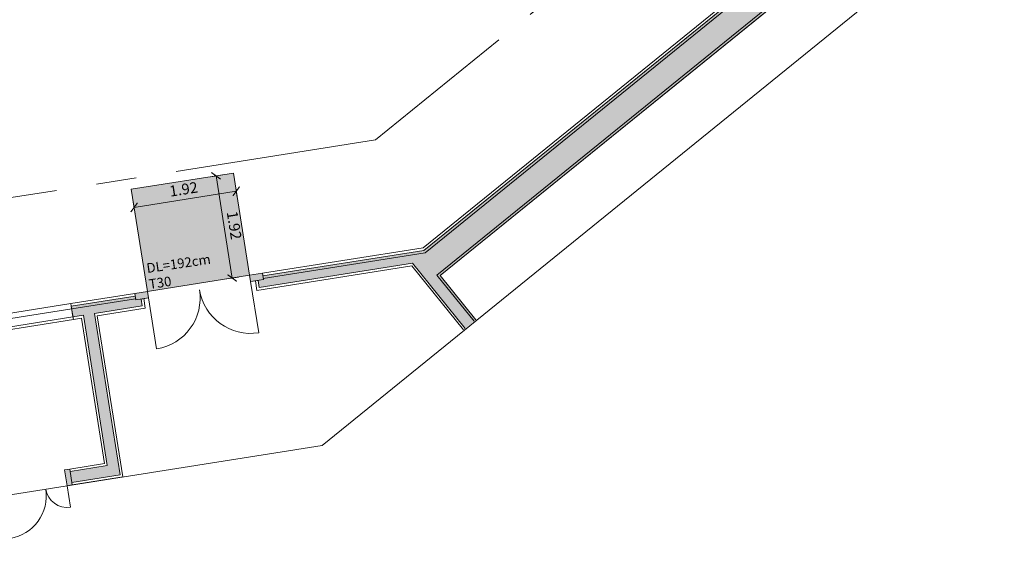
# Model space of a CAD drawing. Units: metres. Extents: x 6212 to 6591, y 343598 to 344032.
# Drawn here: x 6240 to 6258, y 343996 to 344006 of the extents above; entities that cross this region are included whole.
import ezdxf

# ---------------------------------------------------------------- set-up
doc = ezdxf.new("R2010")
doc.units = ezdxf.units.M
doc.header["$LTSCALE"] = 3
doc.header["$PDMODE"] = 35
doc.header["$PDSIZE"] = 0.3
doc.linetypes.add('AUSGEZOGEN', pattern=[0])
doc.linetypes.add('MITTE', pattern=[2, 1.25, -0.25, 0.25, -0.25])
doc.layers.get('0').update_dxf_attribs({"linetype": 'CONTINUOUS', "lineweight": 30})
doc.layers.get('Defpoints').update_dxf_attribs({"linetype": 'CONTINUOUS'})
for name, color, linetype, lineweight in [('A_00_Block', 214, 'CONTINUOUS', 0), ('A_00_UNBESTIMMT', 7, 'CONTINUOUS', 9), ('A_01_Bebauung_Bestand', 7, 'CONTINUOUS', 20), ('A_03_DS_Deckensprung', 7, 'MITTE', 0), ('A_03_FETÜ_SN', 131, 'CONTINUOUS', 13), ('A_06_DIM_Kotenschnur', 7, 'CONTINUOUS', 5), ('A_06_Rauminfo_Allgemein', 7, 'CONTINUOUS', 0)]:
    doc.layers.add(name, color=color, linetype=linetype, lineweight=lineweight)
doc.layers.add('A_00_Hilfskonstruktion', color=30, linetype='CONTINUOUS', lineweight=0, plot=False)
doc.layers.add('A_06_Solid_Bestand', color=7, linetype='CONTINUOUS', lineweight=0, true_color=0x595959)
doc.layers.add('B_S+V_Schraff_SV', color=7, linetype='CONTINUOUS', lineweight=13, true_color=0xa5e59f, transparency=0.4)
doc.styles.get("Standard").update_dxf_attribs({"font": 'simplex.shx'})
doc.dimstyles.get("Standard").update_dxf_attribs({"dimtxt": 0.2, "dimasz": 0.15, "dimexe": 0.1, "dimexo": 0.0225, "dimgap": 0.09, "dimtad": 1, "dimzin": 0, "dimdsep": 46, "dimtxsty": 'Standard', "dimblk": 'ARCHTICK', "dimcen": 0.09, "dimclrd": 256, "dimclre": 256, "dimadec": 0, "dimazin": 0, "dimtfac": 1, "dimtofl": 0, "dimtmove": 0, "dimatfit": 3, "dimldrblk": 'ARCHTICK', "dimfxl": 0.12, "dimfxlon": 1, "dimtolj": 1, "dimtzin": 0, "dimlwd": 5, "dimlwe": 5, "dimarcsym": 0})

# ---------------------------------------------------------------- blocks, each defined once
blk = doc.blocks.new('TUER')
at = {"layer": 'A_03_FETÜ_SN'}
blk.add_line((-1, 0), (0, 0), dxfattribs=at)
blk.add_arc((0, 0), 1, 90, 180, dxfattribs=at)
blk = doc.blocks.new('_ArchTick')
at = {"color": 0, "linetype": 'ByBlock', "const_width": 0.15}
blk.add_lwpolyline([(-0.5, -0.5), (0.5, 0.5)], dxfattribs=at)
blk = doc.blocks.new('*D53')
at = {"layer": 'A_06_DIM_Kotenschnur', "lineweight": 5, "transparency": 16777216}
for p, q in [((17.46440695161129, -5.650933388551229), (18.42455964970997, -3.988252781873332)), ((18.52847718757816, -4.048262325476101), (18.33796170148647, -3.938244828871023)), ((17.56832448947948, -5.710942932153998), (17.37780900338779, -5.60092543554892))]:
    blk.add_line(p, q, dxfattribs=at)
at = {"layer": 'Defpoints', "color": 0, "transparency": 16777216}
for p in [(18.42455964970997, -3.988252781873332), (18.7506328127929, -4.17655113938963), (17.79048011469422, -5.839231746067526)]:
    blk.add_point(p, dxfattribs=at)
at = {"layer": 'A_06_DIM_Kotenschnur', "lineweight": 5, "transparency": 16777216, "xscale": 0.15, "yscale": 0.15, "zscale": 0.15}
for p, rotation in [((18.42455964970997, -3.988252781873332), 59.99473819652496), ((17.46440695161129, -5.650933388551229), 239.9947381965249)]:
    blk.add_blockref('_ArchTick', p, dxfattribs=dict(at, rotation=rotation))
at = {"layer": 'A_06_DIM_Kotenschnur', "color": 0, "transparency": 16777216, "insert": (17.77994719903599, -4.724577974507894), "char_height": 0.2, "attachment_point": 5, "rotation": 59.99473819652496}
blk.add_mtext('\\A1;1.92', dxfattribs=at)
blk = doc.blocks.new('*D54')
at = {"layer": 'A_06_DIM_Kotenschnur', "lineweight": 5, "transparency": 16777216}
for p, q in [((18.0259720345242, -3.997120732679295), (17.91595453835382, -4.187636219022004)), ((17.96596249115854, -4.101038270684409), (19.62864294768977, -5.061190877018714)), ((19.68865249105544, -4.957273339013599), (19.57863499488505, -5.147788825356309))]:
    blk.add_line(p, q, dxfattribs=at)
at = {"layer": 'Defpoints', "color": 0, "transparency": 16777216}
for p in [(18.12949098204262, -3.817858676018657), (19.79217143857386, -4.778011282352963), (19.62864294768977, -5.061190877018714)]:
    blk.add_point(p, dxfattribs=at)
at = {"layer": 'A_06_DIM_Kotenschnur', "lineweight": 5, "transparency": 16777216, "xscale": 0.15, "yscale": 0.15, "zscale": 0.15}
for p, rotation in [((17.96596249115854, -4.101038270684409), 149.9947383272547), ((19.62864294768977, -5.061190877018714), 329.9947383272547)]:
    blk.add_blockref('_ArchTick', p, dxfattribs=dict(at, rotation=rotation))
at = {"layer": 'A_06_DIM_Kotenschnur', "color": 0, "transparency": 16777216, "insert": (18.89231782975313, -4.41657847201013), "char_height": 0.2, "attachment_point": 5, "rotation": 329.99473832725477}
blk.add_mtext('\\A1;1.92', dxfattribs=at)
blk = doc.blocks.new('Grundriss_G1_G2')
at = {"layer": 'A_06_Solid_Bestand', "ltscale": 10}
for points in [[(23.07910831703339, -2.285570291045588), (23.07935671333689, -2.030570312752388), (22.02550582221011, -2.030473534774501), (22.02640119416174, 7.719526424247306), (21.5757655914058, 7.719567807449494), (21.52139844145859, 7.68957280003815), (21.52138742181705, 7.569572800392052), (21.47138742194511, 7.569577391754137), (21.47051122278208, -1.971641956333769), (19.95548947574571, -4.595180169009836), (19.91219050216023, -4.570176192879444), (19.79217141523259, -4.778011268819682), (19.89608895289712, -4.83802081210888), (19.96610008674907, -4.71678368432913), (20.07867742044618, -4.781794023234397), (21.52026119449874, -2.285427137510851)], [(20.70574106258573, -9.762953244120581), (20.744710139581, -9.785456823039567), (20.69470218737843, -9.872054771578405), (20.43490834184922, -9.722030912642367), (20.48491629445925, -9.635432964540087), (20.52388537139632, -9.657936543226242), (20.87144064286258, -9.056080802343786), (18.42591458122479, -7.643856216454878), (18.32839907374, -7.812722216185648), (18.15520317660412, -7.712706309917849), (18.75529860996176, -6.673530930187553), (18.71199963521212, -6.648526953533292), (18.83201872196514, -6.440691877360223), (18.93593626085203, -6.50070142079494), (18.86592512618518, -6.621938548487378), (18.97850245976588, -6.6869488870434), (18.53093128179898, -7.462000524887117), (21.1583130347426, -8.979241810855456)]]:
    blk.add_hatch(color=256, dxfattribs=at).paths.add_polyline_path(points)
at = {"layer": 'B_S+V_Schraff_SV'}
h = blk.add_hatch(color=256, dxfattribs=at)
h.dxf.hatch_style = 1
h.paths.add_polyline_path([(18.12949080718681, -3.817858575057471), (17.16933811362833, -5.480539183859946), (18.83201857359381, -6.44069179170765), (19.79217126587173, -4.778011187794618)])
at = {"layer": 'A_00_Hilfskonstruktion', "flags": 128}
blk.add_lwpolyline([(-7.082478979369625, -8.422783049347345), (3.539558374148328, 9.971224135399098), (3.892917828809004, 10.58313088412979), (23.09276099840645, 10.58313088407158), (23.09276099811541, -5.719375820452115), (16.57606846169801, -17.00422498155967), (2.49494728515856, -25.0286909158749), (-6.58771492325468, -9.293721622903831), (-7.082478979369625, -8.422783049318241)], dxfattribs=at)
at = {"layer": 'A_00_UNBESTIMMT'}
for p, q in [((21.42638742213603, 7.569581524236128), (21.42551324883243, -1.949580110085662)), ((21.42551324883243, -1.949580110085662), (19.91219050216023, -4.570176192879444)), ((21.55201132723596, -2.330430053611053), (20.09697241772665, -4.850096973677864)), ((23.07906448264839, -2.330570287274895), (21.55201132723596, -2.330430053611053)), ((20.09697241772665, -4.850096973677864), (19.94109611044405, -4.760082658467581)), ((19.04680541000562, -6.668653889530106), (18.89092910365434, -6.578639574843692)), ((18.71199963532854, -6.648526953475084), (18.11190420266939, -7.687702334282221)), ((19.04680541000562, -6.668653889530106), (18.59673383430345, -7.448035424051341)), ((21.21978569141356, -8.96277631362318), (18.59673383430345, -7.448035424051341)), ((18.11190420266939, -7.687702334282221), (17.02423122967593, -9.571207710774615)), ((18.19850215158658, -7.737710286804941), (17.11082917865133, -9.621215663937619)), ((18.32839907374, -7.812722216185648), (17.2407261004555, -9.69622759259073)), ((18.37169804773293, -7.837726191763068), (17.28402507532155, -9.721231569332303)), ((18.15520317660412, -7.712706309917849), (18.11190420266939, -7.687702334282221)), ((18.37169804773293, -7.837726191763068), (18.15520317660412, -7.712706309917849)), ((18.4467099767644, -7.707829269958893), (18.37169804773293, -7.837726191763068)), ((20.80996798787965, -9.072546300798422), (18.4467099767644, -7.707829269958893)), ((20.80996798787965, -9.072546300798422), (20.48491629416822, -9.635432964772917)), ((21.21978569141356, -8.96277631362318), (20.74471013928996, -9.785456822952256))]:
    blk.add_line(p, q, dxfattribs=at)
at = {"layer": 'A_01_Bebauung_Bestand'}
for p, q in [((21.98140119487653, 7.719530556176323), (21.9805016903556, -2.075469401665032)), ((22.02640119416174, 7.719526424247306), (22.02550582221011, -2.030473534774501)), ((21.47138742194511, 7.569577391754137), (21.47051122278208, -1.971641956333769)), ((21.52138742181705, 7.569572800392052), (21.52050999266794, -1.985044008062687)), ((21.47051122278208, -1.971641956333769), (19.95548947574571, -4.595180169009836)), ((21.52050999266794, -1.985044008062687), (19.99878845014609, -4.62018414522754)), ((23.07931287854444, -2.075570309301838), (21.9805016903556, -2.075469401665032)), ((23.07935671333689, -2.030570312752388), (22.02550582221011, -2.030473534774501)), ((21.52026119449874, -2.285427137510851), (20.07867742044618, -4.781794023234397)), ((23.0791083171498, -2.285570291191107), (21.52026119449874, -2.285427137510851)), ((19.91219050216023, -4.570176192879444), (19.79217141523259, -4.778011268819682)), ((20.01610803982476, -4.630185735848499), (19.91219050216023, -4.570176192879444)), ((20.01610803982476, -4.630185735848499), (19.89608895266429, -4.838020811555907)), ((20.07867742044618, -4.781794023234397), (19.96610008674907, -4.71678368432913)), ((19.89608895266429, -4.838020811555907), (19.79217141523259, -4.778011268819682)), ((18.83201872196514, -6.440691877360223), (18.71199963532854, -6.648526953475084)), ((18.93593626085203, -6.50070142079494), (18.8159171739826, -6.708536497084424)), ((18.93593626085203, -6.50070142079494), (18.83201872196514, -6.440691877360223)), ((18.75529860996176, -6.673530930187553), (18.15520317660412, -7.712706309917849)), ((18.79859758366365, -6.698534906143323), (18.19850215158658, -7.737710286804941)), ((18.97850245976588, -6.6869488870434), (18.53093128179898, -7.462000524887117)), ((18.8159171739826, -6.708536497084424), (18.71199963521212, -6.648526953533292)), ((18.97850245976588, -6.6869488870434), (18.86592512618518, -6.621938548487378)), ((21.1583130347426, -8.979241810855456), (18.53093128179898, -7.462000524887117)), ((18.42591458122479, -7.643856216454878), (18.32839907374, -7.812722216185648)), ((20.87144064286258, -9.056080802343786), (18.42591458122479, -7.643856216454878)), ((20.87144064286258, -9.056080802343786), (20.52388537139632, -9.657936543226242)), ((21.1583130347426, -8.979241810855456), (20.70574106258573, -9.762953244120581)), ((20.48491629416822, -9.635432964772917), (20.43490834184922, -9.722030912642367)), ((20.744710139581, -9.785456823039567), (20.48491629445925, -9.635432964540087)), ((20.69470218737843, -9.872054771578405), (20.43490834184922, -9.722030912642367)), ((20.74471013928996, -9.785456822952256), (20.69470218737843, -9.872054771578405))]:
    blk.add_line(p, q, dxfattribs=at)
for points in [[(19.89608895266429, -4.838020811555907), (19.79217141523259, -4.778011268819682), (19.91219050216023, -4.570176192879444), (19.95548947574571, -4.595180169009836), (21.47051122278208, -1.971641956333769), (21.47138742194511, 7.569577391754137), (21.52138742181705, 7.569572800392052), (21.52139844145859, 7.68957280003815), (21.5757655914058, 7.719567807449494), (22.02640119416174, 7.719526424247306), (22.02550582221011, -2.030473534774501), (23.07935671333689, -2.030570312752388)], [(23.0791083171498, -2.285570291191107), (21.52026119449874, -2.285427137510851), (20.07867742044618, -4.781794023234397), (19.96610008674907, -4.71678368432913), (19.89608895266429, -4.838020811555907)]]:
    blk.add_lwpolyline(points, dxfattribs=at)
blk.add_lwpolyline([(20.70574106258573, -9.762953244120581), (20.744710139581, -9.785456823039567), (20.69470218737843, -9.872054771578405), (20.43490834184922, -9.722030912642367), (20.48491629445925, -9.635432964540087), (20.52388537139632, -9.657936543226242), (20.87144064286258, -9.056080802343786), (18.42591458122479, -7.643856216454878), (18.32839907374, -7.812722216185648), (18.15520317660412, -7.712706309917849), (18.75529860996176, -6.673530930187553), (18.71199963521212, -6.648526953533292), (18.83201872196514, -6.440691877360223), (18.93593626085203, -6.50070142079494), (18.86592512618518, -6.621938548487378), (18.97850245976588, -6.6869488870434), (18.53093128179898, -7.462000524887117), (21.1583130347426, -8.979241810855456)], close=True, dxfattribs=at)
at = {"layer": 'A_03_DS_Deckensprung'}
blk.add_lwpolyline([(19.31138743052725, 7.569775751471752), (19.31056585127953, -1.376673343940638), (10.84457172878319, -16.03709596634144), (3.096308748295996, -20.50960900509381)], dxfattribs=at)
at = {"layer": 'B_S+V_Schraff_SV', "flags": 128}
blk.add_lwpolyline([(18.83201872196514, -6.440691877360223), (17.16933811362833, -5.480539183859946), (18.12949080718681, -3.817858575057471), (19.79217126587173, -4.778011187794618), (18.83201857359381, -6.44069179170765)], close=True, dxfattribs=at)
at = {"layer": 'A_03_FETÜ_SN', "ltscale": 10}
for p, xscale, yscale, zscale, rotation in [((19.89608895266429, -4.838020811555907), 0.9600000000000048, 0.9600000000000048, 0.9600000000000048, 149.9947383567973), ((18.93593626085203, -6.50070142079494), -0.9600000000000042, 0.9600000000000042, 0.96, 329.9947383567967), ((20.69470218737843, -9.872054771578405), 0.3999999999999823, 0.3999999999999823, 0.3999999999999823, 149.9947383567976), ((20.09460675343871, -10.91123015174526), -0.8000000000000171, 0.8000000000000171, 0.8000000000000181, 329.9947383567974)]:
    blk.add_blockref('TUER', p, dxfattribs=dict(at, xscale=xscale, yscale=yscale, zscale=zscale, rotation=rotation))
at = {"layer": 'A_06_Rauminfo_Allgemein', "color": 7}
for s, p in [('DL=192cm', (18.56483457639115, -6.228483665443491)), ('T30', (18.82301467377692, -6.381267949240282))]:
    blk.add_text(s, height=0.18, rotation=59.38405418687637, dxfattribs=at).set_placement(p)
at = {"layer": 'A_06_DIM_Kotenschnur'}
for p1, p2, distance, picture, middle in [((18.12949098204263, -3.817858676018659), (19.79217143857386, -4.778011282352963), -0.3270049696348473, '*D54', (18.89231782975313, -4.41657847201013)), ((17.79048011469422, -5.839231746067526), (18.7506328127929, -4.17655113938963), 0.37653682306813446, '*D53', (17.77994719903599, -4.724577974507894))]:
    dim = blk.add_aligned_dim(p1=p1, p2=p2, distance=distance, dimstyle='Standard', dxfattribs=at)
    dim.commit()
    dim.dimension.update_dxf_attribs({"geometry": picture, "text_midpoint": middle})

msp = doc.modelspace()

# ---------------------------------------------------------------- block references
at = {"layer": 'A_00_Block', "linetype": 'AUSGEZOGEN', "rotation": 309.0093813622794}
msp.add_blockref('Grundriss_G1_G2', (6235.610677029319, 344019.8985874189), dxfattribs=at)

doc.saveas('drawing.dxf')
